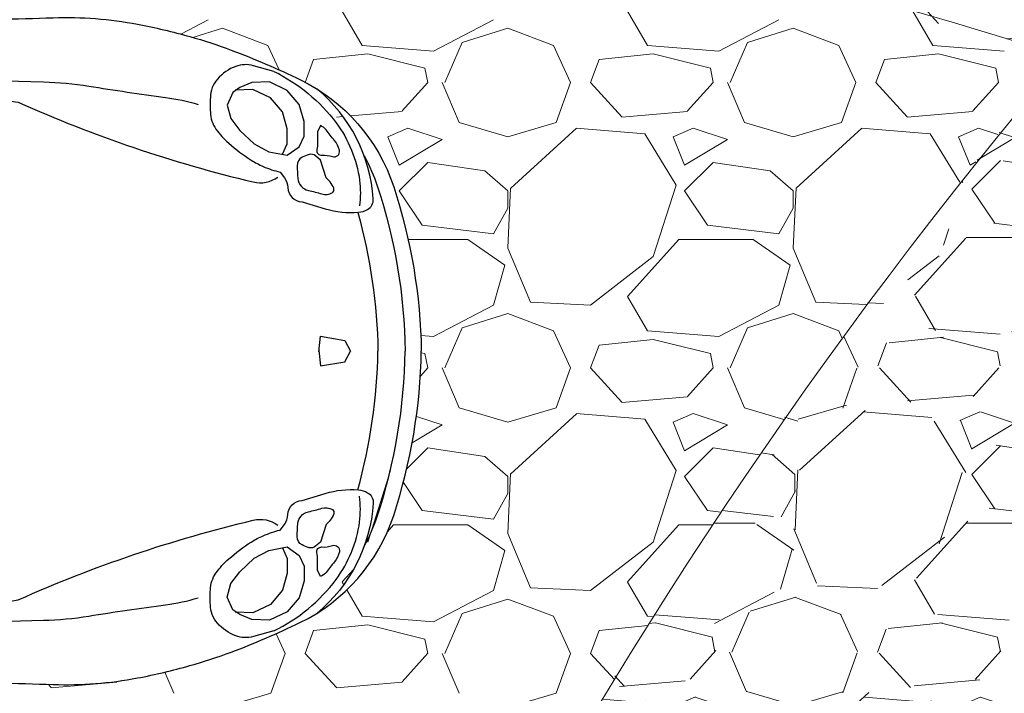
# Model space of a CAD drawing. Units: millimetres. Extents: x -210661.4 to -210582.5, y -23156.1 to -23101.
# Drawn here: x -210638.4 to -210635.8, y -23148.7 to -23146.9 of the extents above; entities that cross this region are included whole.
import ezdxf

# ---------------------------------------------------------------- set-up
doc = ezdxf.new("R2010")
doc.units = ezdxf.units.MM
doc.header["$LTSCALE"] = 0.05
doc.linetypes.add('Vuelo 3 Mts', pattern=[9.525, 6.35, -3.175])
doc.layers.add('Coche', color=6, linetype='Continuous')
doc.layers.add('Piso 00-00', color=253, linetype='Continuous', lineweight=0)
doc.layers.add('VUELO', color=30, linetype='Vuelo 3 Mts', lineweight=20)

# ---------------------------------------------------------------- blocks, each defined once
blk = doc.blocks.new('coche')
at = {"layer": 'Coche'}
for points in [[(-212098.5625, -22547.9181, 0.000281), (-212098.4752, -22547.917, -0.004665), (-212098.011, -22547.9154, 0.006938), (-212097.715, -22547.9091, -0.055982), (-212097.4899, -22547.9264, -0.021498), (-212097.3498, -22547.9595, -0.021353), (-212097.2395, -22547.9957, -0.022762), (-212097.0563, -22548.0743, -0.203444), (-212096.8059, -22548.3607, -0.07526), (-212096.7321, -22548.7991, -0.07526)], [(-212097.126, -22548.0523), (-212097.1806, -22548.0372, 0.15571), (-212097.2276, -22548.0391, 0.128859), (-212097.2766, -22548.073, 0.172618), (-212097.2954, -22548.1219, 0.012779), (-212097.2954, -22548.1614, 0.149305), (-212097.2804, -22548.2066, 0.057452), (-212097.2465, -22548.2442, 0.039867), (-212097.1862, -22548.2894, 0.038453), (-212097.1542, -22548.3063, 0.044126), (-212097.109, -22548.3213), (-212097.0977, -22548.3364, -0.151431), (-212097.0883, -22548.3627, 0.389635), (-212097.0506, -22548.4004), (-212096.9885, -22548.4192, 0.094342), (-212096.9, -22548.4286, 0.108453), (-212096.8755, -22548.4211, 0.290912), (-212096.8604, -22548.3928, 0.205966), (-212097.0105, -22548.0996, 0.700887)], [(-212097.126, -22548.0523, -0.118384), (-212096.9594, -22548.1898, -0.125214), (-212096.8968, -22548.3428, -0.057098), (-212096.8968, -22548.4117, 1.07298)], [(-212098.1435, -22548.0692), (-212097.7405, -22548.0805, -0.03271), (-212097.62, -22548.0917, 0.00658), (-212097.4148, -22548.1219, -0.040733), (-212097.3281, -22548.1407, -0.249875)], [(-212098.1379, -22548.0993, -0.028311), (-212097.8083, -22548.135, 0.046105), (-212097.1812, -22548.3477, 0.219439), (-212097.1153, -22548.3345, -0.325452)], [(-212097.0017, -22548.1971), (-212097.0092, -22548.2141), (-212097.0092, -22548.2423, -0.04992), (-212097.0111, -22548.2611, 0.494644), (-212096.9979, -22548.2762, -0.100112), (-212096.9697, -22548.2799, 0.588914), (-212096.9508, -22548.263, 0.119485), (-212096.964, -22548.2367, -0.013341), (-212096.9866, -22548.2084, 0.140517), (-212097.0017, -22548.1971, -0.473723)], [(-212097.0148, -22548.2781, 0.247528), (-212097.0318, -22548.2743, 0.056791), (-212097.0506, -22548.2818, 0.281439), (-212097.0638, -22548.3044, 0.017622), (-212097.0619, -22548.3383, 0.327274), (-212097.0337, -22548.3703, -0.021137), (-212096.9979, -22548.3797, 0.219354), (-212096.9697, -22548.3759, 0.356278), (-212096.9659, -22548.3646, 0.072558), (-212096.9753, -22548.3477, 0.066843), (-212096.9866, -22548.3364), (-212097.0017, -22548.2894), (-212097.0148, -22548.2781)], [(-212096.8847, -22548.278, -0.046386), (-212096.8488, -22548.3607, -0.07526), (-212096.775, -22548.7991)], [(-212096.9018, -22548.4287, -0.063252), (-212096.8478, -22548.7991, -0.063252)], [(-212098.5625, -22549.6802, -0.000281), (-212098.4752, -22549.6813, 0.004665), (-212098.011, -22549.6828, -0.006938), (-212097.715, -22549.6891, 0.055982), (-212097.4899, -22549.6718, 0.021498), (-212097.3498, -22549.6388, 0.021353), (-212097.2395, -22549.6026, 0.022762), (-212097.0563, -22549.5239, 0.203444), (-212096.8059, -22549.2376, 0.07526), (-212096.7321, -22548.7991, 0.07526)], [(-212096.9018, -22549.1695, 0.063252), (-212096.8478, -22548.7991, 0.063252)], [(-212096.8847, -22549.3203, 0.046386), (-212096.8488, -22549.2376, 0.07526), (-212096.775, -22548.7991)], [(-212097.126, -22549.546), (-212097.1806, -22549.5611, -0.15571), (-212097.2276, -22549.5592, -0.128859), (-212097.2766, -22549.5253, -0.172618), (-212097.2954, -22549.4764, -0.012779), (-212097.2954, -22549.4369, -0.149305), (-212097.2804, -22549.3917, -0.057452), (-212097.2465, -22549.3541, -0.039867), (-212097.1862, -22549.3089, -0.038453), (-212097.1542, -22549.292, -0.044126), (-212097.109, -22549.2769), (-212097.0977, -22549.2619, 0.151431), (-212097.0883, -22549.2355, -0.389635), (-212097.0506, -22549.1979), (-212096.9885, -22549.1791, -0.094342), (-212096.9, -22549.1697, -0.108453), (-212096.8755, -22549.1772, -0.290912), (-212096.8604, -22549.2054, -0.205966), (-212097.0105, -22549.4986, -0.700887)], [(-212097.126, -22549.546, 0.118384), (-212096.9594, -22549.4085, 0.125214), (-212096.8968, -22549.2555, 0.057098), (-212096.8968, -22549.1866, -1.07298)], [(-212097.0148, -22549.3202, -0.247528), (-212097.0318, -22549.324, -0.056791), (-212097.0506, -22549.3165, -0.281439), (-212097.0638, -22549.2939, -0.017622), (-212097.0619, -22549.26, -0.327274), (-212097.0337, -22549.228, 0.021137), (-212096.9979, -22549.2186, -0.219354), (-212096.9697, -22549.2224, -0.356278), (-212096.9659, -22549.2337, -0.072558), (-212096.9753, -22549.2506, -0.066843), (-212096.9866, -22549.2619), (-212097.0017, -22549.3089), (-212097.0148, -22549.3202)], [(-212098.1379, -22549.499, 0.028311), (-212097.8083, -22549.4632, -0.046105), (-212097.1812, -22549.2506, -0.219439), (-212097.1153, -22549.2638, 0.325452)], [(-212097.0017, -22549.4011), (-212097.0092, -22549.3842), (-212097.0092, -22549.356, 0.04992), (-212097.0111, -22549.3371, -0.494644), (-212096.9979, -22549.3221, 0.100112), (-212096.9697, -22549.3183, -0.588914), (-212096.9508, -22549.3353, -0.119485), (-212096.964, -22549.3616, 0.013341), (-212096.9866, -22549.3898, -0.140517), (-212097.0017, -22549.4011, 0.473723)], [(-212098.1435, -22549.5291), (-212097.7405, -22549.5178, 0.03271), (-212097.62, -22549.5065, -0.00658), (-212097.4148, -22549.4764, 0.040733), (-212097.3281, -22549.4576, 0.249875)]]:
    blk.add_lwpolyline(points, format="xyb", dxfattribs=at)
for points in [[(-212097.1843, -22548.0824), (-212097.2163, -22548.0955), (-212097.2352, -22548.1087), (-212097.2502, -22548.1426), (-212097.2408, -22548.1783), (-212097.2163, -22548.2103), (-212097.1787, -22548.2461), (-212097.1391, -22548.2668), (-212097.0902, -22548.2762), (-212097.0582, -22548.2536), (-212097.045, -22548.2254), (-212097.045, -22548.1859), (-212097.0582, -22548.1407), (-212097.0902, -22548.1031), (-212097.1373, -22548.0805), (-212097.1843, -22548.0824)], [(-212097.1031, -22548.2737), (-212097.1031, -22548.2736), (-212097.0899, -22548.2454), (-212097.0899, -22548.2059), (-212097.1031, -22548.1607), (-212097.1351, -22548.1231), (-212097.1821, -22548.1005), (-212097.2292, -22548.1024)], [(-212097.0054, -22548.8009), (-212097.0011, -22548.7594), (-212096.9367, -22548.7708), (-212096.9209, -22548.7991)], [(-212097.0054, -22548.7974), (-212097.0011, -22548.8389), (-212096.9367, -22548.8274), (-212096.9209, -22548.7991)], [(-212097.1843, -22549.5159), (-212097.2163, -22549.5027), (-212097.2352, -22549.4896), (-212097.2502, -22549.4557), (-212097.2408, -22549.4199), (-212097.2163, -22549.388), (-212097.1787, -22549.3522), (-212097.1391, -22549.3315), (-212097.0902, -22549.3221), (-212097.0582, -22549.3447), (-212097.045, -22549.3729), (-212097.045, -22549.4124), (-212097.0582, -22549.4576), (-212097.0902, -22549.4952), (-212097.1373, -22549.5178), (-212097.1843, -22549.5159)], [(-212097.1031, -22549.3246), (-212097.1031, -22549.3246), (-212097.0899, -22549.3529), (-212097.0899, -22549.3924), (-212097.1031, -22549.4376), (-212097.1351, -22549.4752), (-212097.1821, -22549.4978), (-212097.2292, -22549.4959)]]:
    blk.add_lwpolyline(points, dxfattribs=at)

msp = doc.modelspace()

# ---------------------------------------------------------------- hatches: boundary and pattern name
at = {"layer": 'VUELO', "linetype": 'ByBlock', "lineweight": 0, "ltscale": 0.005}
h = msp.add_hatch(dxfattribs=at)
h.set_pattern_fill('GRAVEL', color=43, scale=0.03)
h.set_pattern_definition([(228.0127875, (216.61742, -57.517054), (-6.096000000479, -6.857999999575), [0.102516432, -10.149145092]), (184.969741, (216.54884, -57.593254), (9.143999996382, 0.7620000434094), [0.175921416, -17.416214668]), (132.5104471, (216.37358, -57.608494), (7.620000003218, -8.381999997074), [0.124044456, -12.2804168382]), (267.273689, (216.0764, -57.798994), (0.762000001596, 15.23999999992), [0.160201356, -15.8599312277]), (292.83365418, (216.06878, -57.959014), (-3.810000000319, 9.1439999998666), [0.15709011, -15.5519423236]), (357.273689, (216.12974, -58.103794), (-15.23999999992, 0.762000001596), [0.160201356, -15.8599312277]), (37.69424047, (216.28976, -58.111414), (-9.9059999995608, -7.62000000057), [0.211858098, -20.9739345943]), (72.25532837, (216.4574, -57.981874), (5.3340000014338, 16.7639999995437), [0.200015856, -19.8015769806]), (121.42956562, (216.51836, -57.791374), (-6.096000000865, 9.905999999468), [0.1607439, -15.9136637096]), (175.2363583, (216.43454, -57.654214), (8.38199999988, -0.762000001317), [0.183513984, -8.992181085]), (222.3974378, (216.25166, -57.638974), (-9.1439999997074, -8.3820000003192), [0.237323376, -23.4950317537]), (138.81407483, (216.83078, -57.806614), (-5.33399999968, 4.572000000372), [0.081001362, -8.0191697473]), (171.4692344, (216.76982, -57.753274), (9.906000000267, -1.523999998271), [0.154104594, -15.256391699]), (225, (216.6174, -57.7304), (-1e-16, -0.762), [0.107762802, -0.9698679325]), (203.19859051, (216.56408, -57.63897), (3.810000000104, 1.523999999733), [0.058032396, -5.7451867107]), (291.80140949, (216.51074, -57.66183), (-0.76200000016, 2.28599999995), [0.082069686, -4.021425897]), (30.96375653, (216.54122, -57.73803), (2.286000000056, 1.52399999992), [0.133295898, -4.309889446]), (161.56505118, (216.65552, -57.66945), (1.52400000004, -0.76199999992), [0.096386142, -2.313269435]), (16.389540334, (216.06878, -57.661834), (7.62, 2.286), [0.1350264, -13.3676480018]), (70.34617594, (216.19832, -57.623734), (-3.048000000279, -8.381999999901), [0.113279682, -11.2146647035]), (293.19859051, (216.65552, -57.51705), (-1.523999999734, 3.810000000107), [0.11606403, -5.6871550767]), (343.61045967, (216.70124, -57.623734), (-7.62000000016, 2.285999999467), [0.1350264, -13.3676480018]), (339.44395478, (216.06878, -58.13427), (-3.81, 1.524), [0.13021056, -6.380320294]), (294.7751406, (216.1907, -58.179994), (-3.810000004535, 8.381999997938), [0.109101636, -10.8010780142]), (66.80140949, (216.66314, -58.27905), (1.52399999976, 3.810000000096), [0.11606403, -5.6871550767]), (17.35402464, (216.70886, -58.172374), (-9.905999999803, -3.04800000064), [0.127734822, -12.645712794]), (69.44395478, (216.28976, -58.27905), (-1.524000000027, -3.80999999999), [0.06510528, -6.445425574]), (101.30993247, (216.61742, -58.27905), (-0.762, 3.048), [0.03885438, -3.8465984894]), (165.96375653, (216.6098, -58.24095), (2.286, -0.762), [0.15709011, -2.9847163767]), (186.00900596, (216.4574, -58.202854), (7.6199999999596, 0.762000000399), [0.1455801, -14.412409459]), (303.69006753, (216.54122, -57.80661), (-0.7620000001, 1.52399999995), [0.109897164, -2.637532908]), (353.15722659, (216.60218, -57.898054), (12.9540000000797, -1.523999999322), [0.191867028, -18.9948027195]), (60.9453959, (216.79268, -57.920914), (-3.048000000084, -5.333999999952), [0.078452472, -7.7668176954]), (90, (216.8308, -57.8523), (-0.762, 0.762), [0.04572, -0.71628]), (120.25643716, (216.44216, -58.179994), (3.047999999627, -5.334000000213), [0.105860088, -10.480182232]), (48.0127875, (216.38882, -58.088554), (6.096000000503, 6.857999999553), [0.205032864, -10.04662866]), (0, (216.526, -57.93615), (0.762, 0.762), [0.19812, -0.56388]), (325.3048465, (216.7241, -57.936154), (7.620000002886, -5.333999995876), [0.120482868, -11.9277950172]), (254.0546041, (216.82316, -58.00473), (-0.761999999947, -3.048000000013), [0.110948724, -5.4364950116]), (207.64597536, (216.79268, -58.111414), (-14.478000000532, -7.619999998989), [0.18064353, -17.883739327]), (175.42607874, (216.63266, -58.195234), (-9.9059999999996, 0.762), [0.191108838, -18.919753937])])
h.paths.add_polyline_path([(-210637.8528, -23146.4817, 0.080719), (-210635.0166, -23146.3667, 0.016288), (-210635.5926, -23147.0029, 0.042625)])
h.paths.add_polyline_path([(-210634.6198, -23145.9732), (-210634.3809, -23146.2121, -0.018488), (-210635.0166, -23146.3667, -0.010603)])
h = msp.add_hatch(dxfattribs=at)
h.set_pattern_fill('GRAVEL', color=43, scale=0.03)
h.set_pattern_definition([(228.0127875, (1493.603894, -600.25349), (-6.096000000479, -6.857999999575), [0.102516432, -10.149145092]), (184.969741, (1493.535314, -600.329693), (9.143999996382, 0.7620000434094), [0.175921416, -17.416214668]), (132.5104471, (1493.360054, -600.344933), (7.620000003218, -8.381999997074), [0.124044456, -12.2804168382]), (267.273689, (1493.062874, -600.535433), (0.762000001596, 15.23999999992), [0.160201356, -15.8599312277]), (292.83365418, (1493.055254, -600.695453), (-3.810000000319, 9.1439999998666), [0.15709011, -15.5519423236]), (357.273689, (1493.116214, -600.840233), (-15.23999999992, 0.762000001596), [0.160201356, -15.8599312277]), (37.69424047, (1493.276234, -600.847853), (-9.9059999995608, -7.62000000057), [0.211858098, -20.9739345943]), (72.25532837, (1493.443874, -600.718313), (5.3340000014338, 16.7639999995437), [0.200015856, -19.8015769806]), (121.42956562, (1493.504834, -600.527813), (-6.096000000865, 9.905999999468), [0.1607439, -15.9136637096]), (175.2363583, (1493.421014, -600.39065), (8.38199999988, -0.762000001317), [0.183513984, -8.992181085]), (222.3974378, (1493.238134, -600.375413), (-9.1439999997074, -8.3820000003192), [0.237323376, -23.4950317537]), (138.81407483, (1493.817254, -600.54305), (-5.33399999968, 4.572000000372), [0.081001362, -8.0191697473]), (171.4692344, (1493.756294, -600.489713), (9.906000000267, -1.523999998271), [0.154104594, -15.256391699]), (225, (1493.6039, -600.46685), (-1e-16, -0.762), [0.107762802, -0.9698679325]), (203.19859051, (1493.55055, -600.37541), (3.810000000104, 1.523999999733), [0.058032396, -5.7451867107]), (291.80140949, (1493.49721, -600.39827), (-0.76200000016, 2.28599999995), [0.082069686, -4.021425897]), (30.96375653, (1493.5277, -600.47447), (2.286000000056, 1.52399999992), [0.133295898, -4.309889446]), (161.56505118, (1493.642, -600.4059), (1.52400000004, -0.76199999992), [0.096386142, -2.313269435]), (16.389540334, (1493.055254, -600.398273), (7.62, 2.286), [0.1350264, -13.3676480018]), (70.34617594, (1493.184794, -600.36017), (-3.048000000279, -8.381999999901), [0.113279682, -11.2146647035]), (293.19859051, (1493.64199, -600.25349), (-1.523999999734, 3.810000000107), [0.11606403, -5.6871550767]), (343.61045967, (1493.687714, -600.360173), (-7.62000000016, 2.285999999467), [0.1350264, -13.3676480018]), (339.44395478, (1493.05525, -600.87071), (-3.81, 1.524), [0.13021056, -6.380320294]), (294.7751406, (1493.177174, -600.91643), (-3.810000004535, 8.381999997938), [0.109101636, -10.8010780142]), (66.80140949, (1493.64961, -601.01549), (1.52399999976, 3.810000000096), [0.11606403, -5.6871550767]), (17.35402464, (1493.695334, -600.908813), (-9.905999999803, -3.04800000064), [0.127734822, -12.645712794]), (69.44395478, (1493.27623, -601.01549), (-1.524000000027, -3.80999999999), [0.06510528, -6.445425574]), (101.30993247, (1493.6039, -601.0155), (-0.762, 3.048), [0.03885438, -3.8465984894]), (165.96375653, (1493.59627, -600.9774), (2.286, -0.762), [0.15709011, -2.9847163767]), (186.00900596, (1493.443874, -600.939293), (7.6199999999596, 0.762000000399), [0.1455801, -14.412409459]), (303.69006753, (1493.5277, -600.54305), (-0.7620000001, 1.52399999995), [0.109897164, -2.637532908]), (353.15722659, (1493.588654, -600.634493), (12.9540000000797, -1.523999999322), [0.191867028, -18.9948027195]), (60.9453959, (1493.779154, -600.65735), (-3.048000000084, -5.333999999952), [0.078452472, -7.7668176954]), (90, (1493.81725, -600.5888), (-0.762, 0.762), [0.04572, -0.71628]), (120.25643716, (1493.428634, -600.91643), (3.047999999627, -5.334000000213), [0.105860088, -10.480182232]), (48.0127875, (1493.375294, -600.82499), (6.096000000503, 6.857999999553), [0.205032864, -10.04662866]), (0, (1493.51245, -600.6726), (0.762, 0.762), [0.19812, -0.56388]), (325.3048465, (1493.710574, -600.672593), (7.620000002886, -5.333999995876), [0.120482868, -11.9277950172]), (254.0546041, (1493.80963, -600.74117), (-0.761999999947, -3.048000000013), [0.110948724, -5.4364950116]), (207.64597536, (1493.779154, -600.847853), (-14.478000000532, -7.619999998989), [0.18064353, -17.883739327]), (175.42607874, (1493.619134, -600.931673), (-9.9059999999996, 0.762), [0.191108838, -18.919753937])])
h.paths.add_polyline_path([(-210635.5962, -23147.0018, -0.090976), (-210631.2632, -23149.3299), (-210630.7308, -23149.8623), (-210630.6864, -23149.8179, -0.023799), (-210629.7623, -23150.7275), (-210637.8139, -23150.7275, -0.08166)])

# ---------------------------------------------------------------- linework, layer by layer
at = {"layer": 'Piso 00-00', "linetype": 'ByBlock', "lineweight": 0, "ltscale": 0.005}
for centre, radius, start, end in [((-210625.517, -23155.5396), 13.2052, 133.57762, 159.6845), ((-210639.7743, -23159.9744), 13.6289, 41.43703, 82.83755)]:
    msp.add_arc(centre, radius, start, end, dxfattribs=at)
at = {"layer": 'VUELO', "color": 43, "linetype": 'ByBlock', "lineweight": 0, "ltscale": 0.005}
for p, q in [((-210637.8768, -23146.904), (-210637.9497, -23146.9422)), ((-210637.4655, -23146.9725), (-210637.5189, -23146.8811)), ((-210637.1148, -23146.904), (-210637.2748, -23146.9878)), ((-210636.7035, -23146.9725), (-210636.7569, -23146.8811)), ((-210636.3528, -23146.904), (-210636.5128, -23146.9878)), ((-210635.9415, -23146.9725), (-210635.9949, -23146.8811)), ((-210637.9171, -23146.9512), (-210637.8387, -23146.9267)), ((-210637.8387, -23146.9267), (-210637.7168, -23146.9724)), ((-210637.1987, -23146.9648), (-210637.0767, -23146.9267)), ((-210637.0767, -23146.9267), (-210636.9548, -23146.9724)), ((-210636.4367, -23146.9648), (-210636.3147, -23146.9267)), ((-210636.3147, -23146.9267), (-210636.1928, -23146.9724)), ((-210637.7169, -23146.9726), (-210637.6867, -23147.0381)), ((-210637.2749, -23146.9877), (-210637.4654, -23146.9725)), ((-210637.2444, -23147.0715), (-210637.1987, -23146.9648)), ((-210636.9549, -23146.9726), (-210636.9092, -23147.0717)), ((-210636.5129, -23146.9877), (-210636.7034, -23146.9725)), ((-210636.4824, -23147.0715), (-210636.4367, -23146.9648)), ((-210636.1929, -23146.9726), (-210636.1472, -23147.0717)), ((-210635.7509, -23146.9877), (-210635.9414, -23146.9725)), ((-210637.6178, -23147.0715), (-210637.5949, -23147.0105)), ((-210637.4501, -23146.9953), (-210637.5949, -23147.0105)), ((-210637.2977, -23147.0334), (-210637.4501, -23146.9953)), ((-210636.8558, -23147.0715), (-210636.8329, -23147.0105)), ((-210636.6881, -23146.9953), (-210636.8329, -23147.0105)), ((-210636.5357, -23147.0334), (-210636.6881, -23146.9953)), ((-210636.0938, -23147.0715), (-210636.0709, -23147.0105)), ((-210635.9261, -23146.9953), (-210636.0709, -23147.0105)), ((-210635.7737, -23147.0334), (-210635.9261, -23146.9953)), ((-210637.2901, -23147.0715), (-210637.2977, -23147.0334)), ((-210636.5281, -23147.0715), (-210636.5357, -23147.0334)), ((-210635.7661, -23147.0715), (-210635.7737, -23147.0334)), ((-210637.2902, -23147.0714), (-210637.3587, -23147.1476)), ((-210637.2521, -23147.0715), (-210637.2063, -23147.1782)), ((-210636.9472, -23147.1782), (-210636.9091, -23147.0715)), ((-210636.7719, -23147.163), (-210636.8558, -23147.0716)), ((-210636.5282, -23147.0714), (-210636.5967, -23147.1476)), ((-210636.4901, -23147.0715), (-210636.4443, -23147.1782)), ((-210636.1852, -23147.1782), (-210636.1471, -23147.0715)), ((-210636.0099, -23147.163), (-210636.0938, -23147.0716)), ((-210635.7662, -23147.0714), (-210635.8347, -23147.1476)), ((-210637.5164, -23147.1624), (-210637.5338, -23147.1639)), ((-210637.3586, -23147.1487), (-210637.4966, -23147.1607)), ((-210636.5966, -23147.1487), (-210636.7718, -23147.1639)), ((-210635.8346, -23147.1487), (-210636.0098, -23147.1639)), ((-210637.3435, -23147.1934), (-210637.3968, -23147.2162)), ((-210637.252, -23147.2239), (-210637.3434, -23147.1934)), ((-210637.2063, -23147.1782), (-210637.0767, -23147.2163)), ((-210637.0767, -23147.2163), (-210636.9472, -23147.1782)), ((-210636.8935, -23147.1938), (-210637.0687, -23147.3539)), ((-210636.711, -23147.2086), (-210636.8938, -23147.1934)), ((-210636.5815, -23147.1934), (-210636.6348, -23147.2162)), ((-210636.49, -23147.2239), (-210636.5814, -23147.1934)), ((-210636.4443, -23147.1782), (-210636.3147, -23147.2163)), ((-210636.3147, -23147.2163), (-210636.1852, -23147.1782)), ((-210636.1315, -23147.1938), (-210636.3067, -23147.3539)), ((-210635.949, -23147.2086), (-210636.1318, -23147.1934)), ((-210635.8195, -23147.1934), (-210635.8728, -23147.2162)), ((-210635.7684, -23147.2105), (-210635.8194, -23147.1934)), ((-210637.3968, -23147.2163), (-210637.3663, -23147.2925)), ((-210636.627, -23147.3457), (-210636.7108, -23147.2086)), ((-210636.6348, -23147.2163), (-210636.6043, -23147.2925)), ((-210635.8699, -23147.3377), (-210635.9488, -23147.2086)), ((-210635.8728, -23147.2163), (-210635.8423, -23147.2925)), ((-210637.3663, -23147.2925), (-210637.252, -23147.2239)), ((-210636.6043, -23147.2925), (-210636.49, -23147.2239)), ((-210637.2901, -23147.2849), (-210637.3663, -23147.3611)), ((-210637.1377, -23147.3077), (-210637.2901, -23147.2849)), ((-210636.5281, -23147.2849), (-210636.6043, -23147.3611)), ((-210636.3757, -23147.3077), (-210636.5281, -23147.2849)), ((-210635.8423, -23147.2925), (-210635.8266, -23147.283)), ((-210637.0768, -23147.3611), (-210637.1378, -23147.3078)), ((-210636.3148, -23147.3611), (-210636.3758, -23147.3078)), ((-210637.069, -23147.3534), (-210637.0766, -23147.5134)), ((-210636.6882, -23147.5363), (-210636.6273, -23147.3458)), ((-210636.307, -23147.3534), (-210636.3146, -23147.5134)), ((-210637.3663, -23147.3611), (-210637.3053, -23147.4525)), ((-210637.0767, -23147.4068), (-210637.0767, -23147.3611)), ((-210636.6043, -23147.3611), (-210636.5433, -23147.4525)), ((-210636.3147, -23147.4068), (-210636.3147, -23147.3611)), ((-210637.1148, -23147.4754), (-210637.0767, -23147.4068)), ((-210636.3528, -23147.4754), (-210636.3147, -23147.4068)), ((-210637.3054, -23147.4526), (-210637.1149, -23147.4755)), ((-210636.5434, -23147.4526), (-210636.3529, -23147.4755)), ((-210637.3426, -23147.4906), (-210637.1834, -23147.4906)), ((-210637.1835, -23147.4908), (-210637.0844, -23147.5594)), ((-210636.7567, -23147.643), (-210636.6195, -23147.4906)), ((-210636.6195, -23147.4906), (-210636.4214, -23147.4906)), ((-210636.4215, -23147.4908), (-210636.3224, -23147.5594)), ((-210637.0768, -23147.5135), (-210637.0159, -23147.6583)), ((-210636.8558, -23147.6659), (-210636.6881, -23147.5363)), ((-210636.3148, -23147.5135), (-210636.2539, -23147.6583)), ((-210637.0844, -23147.5592), (-210637.1149, -23147.6659)), ((-210636.3224, -23147.5592), (-210636.3529, -23147.6659)), ((-210637.1148, -23147.666), (-210637.2748, -23147.7498)), ((-210637.0158, -23147.6582), (-210636.8558, -23147.6658)), ((-210636.7035, -23147.7345), (-210636.7569, -23147.6431)), ((-210636.3528, -23147.666), (-210636.5128, -23147.7498)), ((-210636.2538, -23147.6582), (-210636.1195, -23147.6646)), ((-210637.1987, -23147.7268), (-210637.0767, -23147.6887)), ((-210637.0767, -23147.6887), (-210636.9548, -23147.7344)), ((-210636.4367, -23147.7268), (-210636.3147, -23147.6887)), ((-210636.3147, -23147.6887), (-210636.1928, -23147.7344)), ((-210637.2749, -23147.7497), (-210637.3087, -23147.747)), ((-210637.2444, -23147.8335), (-210637.1987, -23147.7268)), ((-210636.9549, -23147.7346), (-210636.9092, -23147.8337)), ((-210636.5129, -23147.7497), (-210636.7034, -23147.7345)), ((-210636.4824, -23147.8335), (-210636.4367, -23147.7268)), ((-210636.1929, -23147.7346), (-210636.1844, -23147.7531)), ((-210636.8558, -23147.8335), (-210636.8329, -23147.7725)), ((-210636.6881, -23147.7573), (-210636.8329, -23147.7725)), ((-210636.5357, -23147.7954), (-210636.6881, -23147.7573)), ((-210637.2977, -23147.7954), (-210637.3075, -23147.793)), ((-210637.2901, -23147.8335), (-210637.2977, -23147.7954)), ((-210636.5281, -23147.8335), (-210636.5357, -23147.7954)), ((-210637.2902, -23147.8334), (-210637.31, -23147.8555)), ((-210637.2521, -23147.8335), (-210637.2063, -23147.9402)), ((-210636.9472, -23147.9402), (-210636.9091, -23147.8335)), ((-210636.7719, -23147.925), (-210636.8558, -23147.8336)), ((-210636.5282, -23147.8334), (-210636.5967, -23147.9096)), ((-210636.4901, -23147.8335), (-210636.4443, -23147.9402)), ((-210637.357, -23147.9077), (-210637.3587, -23147.9096)), ((-210636.5966, -23147.9107), (-210636.7718, -23147.9259)), ((-210637.2063, -23147.9402), (-210637.0767, -23147.9783)), ((-210637.0767, -23147.9783), (-210636.9472, -23147.9402)), ((-210636.8935, -23147.9558), (-210637.0687, -23148.1159)), ((-210636.711, -23147.9706), (-210636.8938, -23147.9554)), ((-210636.5815, -23147.9554), (-210636.6348, -23147.9782)), ((-210636.49, -23147.9859), (-210636.5814, -23147.9554)), ((-210636.4443, -23147.9402), (-210636.3394, -23147.971)), ((-210637.252, -23147.9859), (-210637.3206, -23147.963)), ((-210636.627, -23148.1077), (-210636.7108, -23147.9706)), ((-210636.6348, -23147.9783), (-210636.6043, -23148.0545)), ((-210637.3319, -23148.0338), (-210637.252, -23147.9859)), ((-210636.6043, -23148.0545), (-210636.49, -23147.9859)), ((-210637.3663, -23148.0545), (-210637.3663, -23148.0545)), ((-210637.2901, -23148.0469), (-210637.3464, -23148.1032)), ((-210637.1377, -23148.0697), (-210637.2901, -23148.0469)), ((-210636.5281, -23148.0469), (-210636.6043, -23148.1231)), ((-210636.4046, -23148.0654), (-210636.5281, -23148.0469)), ((-210637.0768, -23148.1231), (-210637.1378, -23148.0698)), ((-210637.4502, -23148.2983), (-210637.3893, -23148.1078)), ((-210637.069, -23148.1154), (-210637.0766, -23148.2754)), ((-210636.6882, -23148.2983), (-210636.6273, -23148.1078)), ((-210637.3554, -23148.1394), (-210637.3053, -23148.2145)), ((-210637.0767, -23148.1688), (-210637.0767, -23148.1231)), ((-210636.6043, -23148.1231), (-210636.5433, -23148.2145)), ((-210637.1148, -23148.2374), (-210637.0767, -23148.1688)), ((-210637.3054, -23148.2146), (-210637.1149, -23148.2375)), ((-210636.5434, -23148.2146), (-210636.508, -23148.2189)), ((-210637.3979, -23148.2707), (-210637.3815, -23148.2526)), ((-210637.3815, -23148.2526), (-210637.1834, -23148.2526)), ((-210637.1835, -23148.2528), (-210637.0844, -23148.3214)), ((-210636.7567, -23148.405), (-210636.6195, -23148.2526)), ((-210636.6195, -23148.2526), (-210636.5303, -23148.2526)), ((-210637.0768, -23148.2755), (-210637.0159, -23148.4203)), ((-210636.8558, -23148.4279), (-210636.6881, -23148.2983)), ((-210637.0844, -23148.3212), (-210637.1149, -23148.4279)), ((-210637.5187, -23148.405), (-210637.4879, -23148.3708)), ((-210637.5146, -23148.4124), (-210637.5189, -23148.4051)), ((-210636.7035, -23148.4965), (-210636.7569, -23148.4051)), ((-210637.4655, -23148.4965), (-210637.5065, -23148.4263)), ((-210637.1148, -23148.428), (-210637.2748, -23148.5118)), ((-210637.0158, -23148.4202), (-210636.8558, -23148.4278)), ((-210637.1987, -23148.4888), (-210637.0767, -23148.4507)), ((-210637.0767, -23148.4507), (-210636.9548, -23148.4964)), ((-210637.7121, -23148.5071), (-210637.712, -23148.5073)), ((-210637.2749, -23148.5117), (-210637.4654, -23148.4965)), ((-210637.2444, -23148.5955), (-210637.1987, -23148.4888)), ((-210636.9549, -23148.4966), (-210636.9092, -23148.5957)), ((-210636.6881, -23148.4977), (-210636.7034, -23148.4965)), ((-210637.6994, -23148.5346), (-210637.6992, -23148.535)), ((-210637.6178, -23148.5955), (-210637.5949, -23148.5345)), ((-210637.4501, -23148.5193), (-210637.5949, -23148.5345)), ((-210637.2977, -23148.5574), (-210637.4501, -23148.5193)), ((-210636.8558, -23148.5955), (-210636.8329, -23148.5345)), ((-210636.7026, -23148.5208), (-210636.8329, -23148.5345)), ((-210637.6954, -23148.5431), (-210637.6712, -23148.5957)), ((-210637.2901, -23148.5955), (-210637.2977, -23148.5574)), ((-210637.7092, -23148.7022), (-210637.6711, -23148.5955)), ((-210637.5339, -23148.687), (-210637.6178, -23148.5956)), ((-210637.2902, -23148.5954), (-210637.3587, -23148.6716)), ((-210637.2521, -23148.5955), (-210637.2063, -23148.7022)), ((-210636.9472, -23148.7022), (-210636.9091, -23148.5955)), ((-210636.7918, -23148.6654), (-210636.8558, -23148.5956)), ((-210637.9925, -23148.6458), (-210637.9683, -23148.7022)), ((-210638.2959, -23148.687), (-210638.3041, -23148.6782)), ((-210638.1206, -23148.6727), (-210638.2958, -23148.6879)), ((-210638.1194, -23148.6702), (-210638.1207, -23148.6716)), ((-210637.3586, -23148.6727), (-210637.5338, -23148.6879)), ((-210637.8387, -23148.7403), (-210637.7092, -23148.7022)), ((-210637.0767, -23148.7403), (-210636.9472, -23148.7022))]:
    msp.add_line(p, q, dxfattribs=at)

# ---------------------------------------------------------------- block references
at = {"layer": 'VUELO', "color": 43, "linetype": 'ByBlock', "lineweight": 0}
msp.add_blockref('coche', (1459.4247, -598.9895), dxfattribs=at)

doc.saveas('drawing.dxf')
